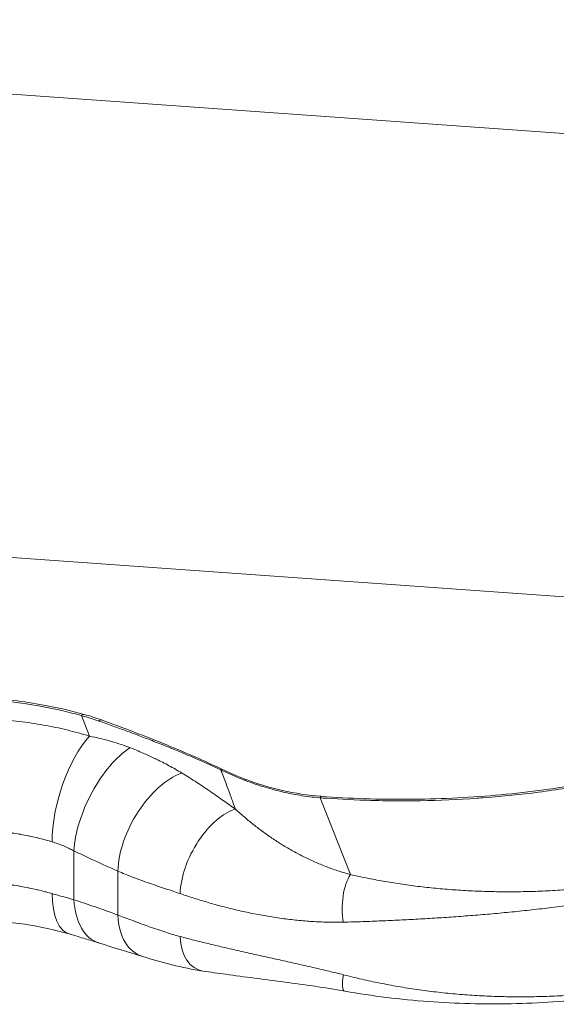
# Model space of a CAD drawing. Units: millimetres. Extents: x -1019 to 9166, y -2559 to 2127.
# Drawn here: x 8559 to 8592, y -1730 to -1670 of the extents above; entities that cross this region are included whole.
import ezdxf

# ---------------------------------------------------------------- set-up
doc = ezdxf.new("R2010")
doc.units = ezdxf.units.MM

msp = doc.modelspace()

# ---------------------------------------------------------------- linework, layer by layer
at = {"linetype": 'Continuous', "lineweight": 0, "extrusion": (0, 1, 0)}
for p, q in [((8496.04, -1670.41), (8602.95, -1678.057)), ((8494.043, -1698.339), (8600.953, -1705.985)), ((8563.688, -1713.807), (8563.218, -1712.566)), ((8577.677, -1717.544), (8579.509, -1722.191)), ((8562.739, -1720.752), (8562.747, -1723.713)), ((8565.412, -1721.984), (8565.419, -1724.645))]:
    msp.add_line(p, q, dxfattribs=at)
at = {"linetype": 'Continuous', "lineweight": 0, "extrusion": (0, 0, -1)}
for centre, major_axis, ratio, start_param, end_param in [((8563.233, -1712.97), (0.135, 0.481), 0.390562, -0.690972, 0), ((8564.249, -1713.298), (0.171, 0.47), 0.418881, -0.6913, 0), ((8563.846, -1717.853), (1.431, 4.791), 0.407825, -2.201431, -0.697776), ((8565.811, -1718.634), (2.208, 4.482), 0.480191, -2.280912, -0.691368), ((8571.49, -1716.257), (0.216, 0.451), 0.082548, -0.507133, 0), ((8568.702, -1720.175), (2.306, 4.12), 0.570218, -2.311101, -0.600882), ((8577.682, -1717.95), (0.037, 0.499), 0.121672, -0.627804, 0.000001), ((8571.775, -1721.78), (1.811, 3.495), 0.533937, -2.286716, -0.473422), ((8579.874, -1723.968), (0.152, 2.12), 0.406118, -2.149892, -0.605642)]:
    msp.add_ellipse(centre, major_axis=major_axis, ratio=ratio, start_param=start_param, end_param=end_param, dxfattribs=at)
at = {"linetype": 'Continuous', "lineweight": 0}
for centre, major_axis, ratio, start_param, end_param in [((8563.855, -1720.991), (-1.402, -4.799), 0.411536, -0.942642, 0.000036), ((8565.818, -1721.587), (-1.611, -4.73), 0.556374, -0.926041, 0.009178), ((8568.709, -1722.804), (-2.044, -4.256), 0.606631, -0.859025, 0.094236), ((8571.782, -1724.321), (-1.528, -3.627), 0.580222, -0.881498, 0.145846), ((8579.883, -1727.254), (-0.736, -1.993), 0.233242, -0.957837, 0.042476)]:
    msp.add_ellipse(centre, major_axis=major_axis, ratio=ratio, start_param=start_param, end_param=end_param, dxfattribs=at)
for points, knots in [([(8549.683, -1711.882), (8550.893, -1711.67), (8552.151, -1711.528), (8554.674, -1711.392), (8555.952, -1711.397), (8558.464, -1711.552), (8559.712, -1711.703), (8561.752, -1712.077), (8562.576, -1712.267), (8563.368, -1712.489)], [0, 0, 0, 0, 3.809005, 3.809005, 7.603025, 7.603025, 11.395646, 11.395646, 14.067513, 14.067513, 14.067513, 14.067513]), ([(8563.218, -1712.566), (8562.433, -1712.345), (8561.628, -1712.16), (8560.808, -1712.009), (8559.988, -1711.858), (8559.152, -1711.741), (8558.318, -1711.659), (8557.485, -1711.577), (8556.653, -1711.529), (8555.845, -1711.512), (8555.038, -1711.496), (8554.255, -1711.51), (8553.517, -1711.548), (8552.779, -1711.586), (8552.086, -1711.648), (8551.46, -1711.721), (8550.835, -1711.795), (8550.277, -1711.879), (8549.776, -1711.967)], [0, 0, 0, 0, 0.166667, 0.166667, 0.166667, 0.333333, 0.333333, 0.333333, 0.5, 0.5, 0.5, 0.666667, 0.666667, 0.666667, 0.833333, 0.833333, 0.833333, 1, 1, 1, 1]), ([(8563.688, -1713.807), (8563.469, -1713.739), (8563.247, -1713.674), (8563.021, -1713.612), (8562.795, -1713.55), (8562.565, -1713.49), (8562.333, -1713.434), (8562.101, -1713.378), (8561.867, -1713.325), (8561.63, -1713.276), (8561.393, -1713.226), (8561.153, -1713.18), (8560.911, -1713.137), (8560.669, -1713.093), (8560.425, -1713.053), (8560.179, -1713.017), (8559.933, -1712.98), (8559.685, -1712.947), (8559.436, -1712.917), (8559.187, -1712.887), (8558.936, -1712.86), (8558.684, -1712.837), (8558.432, -1712.814), (8558.179, -1712.794), (8557.925, -1712.778), (8557.899, -1712.776), (8557.873, -1712.775), (8557.847, -1712.773), (8557.619, -1712.759), (8557.39, -1712.748), (8557.16, -1712.739), (8556.905, -1712.729), (8556.649, -1712.723), (8556.393, -1712.721), (8556.137, -1712.718), (8555.88, -1712.719), (8555.624, -1712.723), (8555.368, -1712.728), (8555.111, -1712.735), (8554.855, -1712.747), (8554.599, -1712.758), (8554.344, -1712.772), (8554.089, -1712.79), (8553.834, -1712.809), (8553.58, -1712.83), (8553.327, -1712.855), (8553.074, -1712.88), (8552.823, -1712.908), (8552.572, -1712.94)], [0, 0, 0, 0, 0.0666667, 0.0666667, 0.0666667, 0.1333333, 0.1333333, 0.1333333, 0.2, 0.2, 0.2, 0.2666667, 0.2666667, 0.2666667, 0.3333333, 0.3333333, 0.3333333, 0.4, 0.4, 0.4, 0.4666667, 0.4666667, 0.4666667, 0.5333333, 0.5333333, 0.5333333, 0.5401028, 0.5401028, 0.5401028, 0.6, 0.6, 0.6, 0.6666667, 0.6666667, 0.6666667, 0.7333333, 0.7333333, 0.7333333, 0.8, 0.8, 0.8, 0.8666667, 0.8666667, 0.8666667, 0.9333333, 0.9333333, 0.9333333, 1, 1, 1, 1]), ([(8564.256, -1712.89), (8564.139, -1712.849), (8564.024, -1712.809), (8563.908, -1712.772), (8563.792, -1712.734), (8563.677, -1712.698), (8563.562, -1712.664), (8563.447, -1712.629), (8563.332, -1712.597), (8563.218, -1712.566)], [0, 0, 0, 0, 0.3333333, 0.3333333, 0.3333333, 0.6666667, 0.6666667, 0.6666667, 1, 1, 1, 1]), ([(8564.42, -1712.828), (8565.714, -1713.3), (8567.064, -1713.806), (8569.513, -1714.806), (8570.617, -1715.286), (8571.705, -1715.806)], [0, 0, 0, 0, 4.548309, 4.548309, 8.180217, 8.180217, 8.180217, 8.180217]), ([(8571.66, -1715.854), (8571.245, -1715.658), (8570.846, -1715.477), (8570.465, -1715.309), (8570.085, -1715.141), (8569.722, -1714.986), (8569.377, -1714.841), (8569.031, -1714.696), (8568.702, -1714.562), (8568.386, -1714.436), (8568.071, -1714.309), (8567.77, -1714.191), (8567.485, -1714.08), (8567.199, -1713.97), (8566.93, -1713.867), (8566.67, -1713.769), (8566.41, -1713.671), (8566.158, -1713.578), (8565.903, -1713.484), (8565.647, -1713.39), (8565.389, -1713.296), (8565.115, -1713.197), (8564.842, -1713.099), (8564.554, -1712.996), (8564.256, -1712.89)], [0, 0, 0, 0, 0.125, 0.125, 0.125, 0.25, 0.25, 0.25, 0.375, 0.375, 0.375, 0.5, 0.5, 0.5, 0.625, 0.625, 0.625, 0.75, 0.75, 0.75, 0.875, 0.875, 0.875, 1, 1, 1, 1]), ([(8569.276, -1716.033), (8569.023, -1715.882), (8568.767, -1715.737), (8568.252, -1715.458), (8567.992, -1715.325), (8567.687, -1715.177), (8567.644, -1715.156), (8567.382, -1715.03), (8567.162, -1714.93), (8566.675, -1714.718), (8566.408, -1714.608), (8566.14, -1714.505)], [0, 0, 0, 0, 0.25, 0.25, 0.5, 0.5, 0.541486, 0.541486, 0.75, 0.75, 1, 1, 1, 1]), ([(8577.677, -1717.544), (8577.799, -1717.553), (8577.921, -1717.562), (8578.937, -1717.632), (8579.836, -1717.676), (8581.376, -1717.719), (8582.015, -1717.728), (8583.018, -1717.727), (8583.381, -1717.724), (8584.885, -1717.698), (8586.025, -1717.649), (8587.325, -1717.559), (8587.491, -1717.546), (8588.747, -1717.45), (8589.828, -1717.339), (8591.454, -1717.13), (8592.008, -1717.051), (8593.248, -1716.857), (8593.931, -1716.739), (8595.508, -1716.436), (8596.394, -1716.244), (8597.527, -1715.969), (8597.788, -1715.904), (8599.12, -1715.561), (8600.167, -1715.255), (8601.353, -1714.867), (8601.521, -1714.811), (8601.688, -1714.754)], [0, 0, 0, 0, 0.0148211, 0.0148211, 0.123351, 0.123351, 0.2, 0.2, 0.2434579, 0.2434579, 0.3799388, 0.3799388, 0.4, 0.4, 0.5315181, 0.5315181, 0.6, 0.6, 0.6858705, 0.6858705, 0.8, 0.8, 0.8342883, 0.8342883, 0.9764111, 0.9764111, 1, 1, 1, 1]), ([(8577.719, -1717.451), (8579.47, -1717.583), (8581.244, -1717.644), (8584.778, -1717.622), (8586.547, -1717.54), (8590.033, -1717.234), (8591.759, -1717.011), (8595.121, -1716.429), (8596.765, -1716.07), (8599.431, -1715.358), (8600.49, -1715.037), (8601.514, -1714.689)], [0, 0, 0, 0, 5.305387, 5.305387, 10.601159, 10.601159, 15.896635, 15.896635, 21.191523, 21.191523, 24.829175, 24.829175, 24.829175, 24.829175]), ([(8571.705, -1715.806), (8572.877, -1716.365), (8574.114, -1716.806), (8576.147, -1717.271), (8576.933, -1717.392), (8577.719, -1717.451)], [0, 0, 0, 0, 3.909685, 3.909685, 6.296001, 6.296001, 6.296001, 6.296001]), ([(8572.536, -1718.228), (8572.305, -1718.066), (8572.06, -1717.893), (8571.795, -1717.706), (8571.531, -1717.52), (8571.247, -1717.321), (8570.957, -1717.122), (8570.667, -1716.923), (8570.371, -1716.724), (8570.089, -1716.54), (8569.807, -1716.357), (8569.539, -1716.19), (8569.276, -1716.033)], [0, 0, 0, 0, 0.25, 0.25, 0.25, 0.5, 0.5, 0.5, 0.75, 0.75, 0.75, 1, 1, 1, 1]), ([(8572.536, -1718.228), (8572.486, -1718.093), (8572.435, -1717.955), (8572.384, -1717.815), (8572.342, -1717.702), (8572.3, -1717.588), (8572.257, -1717.473), (8572.162, -1717.215), (8572.065, -1716.952), (8571.966, -1716.682), (8571.866, -1716.412), (8571.764, -1716.136), (8571.66, -1715.854)], [0, 0, 0, 0, 0.184056, 0.184056, 0.184056, 0.3333333, 0.3333333, 0.3333333, 0.6666667, 0.6666667, 0.6666667, 1, 1, 1, 1]), ([(8577.677, -1717.544), (8577.445, -1717.525), (8577.226, -1717.502), (8577.02, -1717.476), (8576.815, -1717.45), (8576.623, -1717.422), (8576.44, -1717.392), (8576.256, -1717.363), (8576.081, -1717.331), (8575.91, -1717.297), (8575.747, -1717.265), (8575.588, -1717.23), (8575.426, -1717.193), (8575.419, -1717.192), (8575.411, -1717.19), (8575.404, -1717.188), (8575.235, -1717.149), (8575.063, -1717.107), (8574.886, -1717.06), (8574.708, -1717.013), (8574.524, -1716.961), (8574.333, -1716.903), (8574.142, -1716.846), (8573.945, -1716.782), (8573.739, -1716.712), (8573.539, -1716.644), (8573.332, -1716.569), (8573.117, -1716.487), (8573.111, -1716.484), (8573.105, -1716.482), (8573.099, -1716.48), (8572.877, -1716.394), (8572.647, -1716.301), (8572.407, -1716.197), (8572.167, -1716.093), (8571.918, -1715.979), (8571.66, -1715.854)], [0, 0, 0, 0, 0.1, 0.1, 0.1, 0.2, 0.2, 0.2, 0.3, 0.3, 0.3, 0.3956159, 0.3956159, 0.3956159, 0.4, 0.4, 0.4, 0.5, 0.5, 0.5, 0.6, 0.6, 0.6, 0.7, 0.7, 0.7, 0.7973155, 0.7973155, 0.7973155, 0.8, 0.8, 0.8, 0.9, 0.9, 0.9, 1, 1, 1, 1]), ([(8579.509, -1722.191), (8579.277, -1722.128), (8579.044, -1722.06), (8578.812, -1721.985), (8578.58, -1721.91), (8578.348, -1721.829), (8578.116, -1721.741), (8577.884, -1721.653), (8577.652, -1721.559), (8577.42, -1721.458), (8577.188, -1721.357), (8576.956, -1721.249), (8576.724, -1721.135), (8576.492, -1721.02), (8576.261, -1720.899), (8576.034, -1720.773), (8575.807, -1720.647), (8575.584, -1720.517), (8575.369, -1720.384), (8575.155, -1720.252), (8574.948, -1720.118), (8574.746, -1719.982), (8574.543, -1719.845), (8574.346, -1719.705), (8574.153, -1719.563), (8573.96, -1719.421), (8573.772, -1719.276), (8573.588, -1719.13), (8573.404, -1718.983), (8573.224, -1718.835), (8573.049, -1718.684), (8572.874, -1718.534), (8572.703, -1718.382), (8572.536, -1718.228)], [0.0000002, 0.0000002, 0.0000002, 0.0000002, 0.0909091, 0.0909091, 0.0909091, 0.1818182, 0.1818182, 0.1818182, 0.2727273, 0.2727273, 0.2727273, 0.3636364, 0.3636364, 0.3636364, 0.4545455, 0.4545455, 0.4545455, 0.5454545, 0.5454545, 0.5454545, 0.6363636, 0.6363636, 0.6363636, 0.7272727, 0.7272727, 0.7272727, 0.8181818, 0.8181818, 0.8181818, 0.9090909, 0.9090909, 0.9090909, 1, 1, 1, 1]), ([(8561.425, -1720.206), (8561.306, -1720.171), (8561.187, -1720.137), (8561.066, -1720.103), (8561.029, -1720.093), (8560.992, -1720.083), (8560.955, -1720.073), (8560.826, -1720.039), (8560.696, -1720.006), (8560.565, -1719.975), (8560.534, -1719.967), (8560.503, -1719.96), (8560.471, -1719.953), (8560.333, -1719.92), (8560.194, -1719.89), (8560.053, -1719.86), (8560.028, -1719.855), (8560.003, -1719.85), (8559.977, -1719.845), (8559.83, -1719.815), (8559.681, -1719.787), (8559.53, -1719.76), (8559.511, -1719.757), (8559.493, -1719.753), (8559.474, -1719.75), (8559.316, -1719.723), (8559.158, -1719.698), (8558.998, -1719.674), (8558.986, -1719.673), (8558.973, -1719.671), (8558.961, -1719.669), (8558.794, -1719.645), (8558.626, -1719.623), (8558.457, -1719.603), (8558.452, -1719.603), (8558.446, -1719.602), (8558.441, -1719.602), (8558.267, -1719.581), (8558.091, -1719.564), (8557.915, -1719.548), (8557.739, -1719.532), (8557.562, -1719.519), (8557.384, -1719.508), (8557.375, -1719.508), (8557.367, -1719.507), (8557.358, -1719.507), (8557.189, -1719.497), (8557.02, -1719.489), (8556.851, -1719.483), (8556.834, -1719.482), (8556.818, -1719.482), (8556.802, -1719.481), (8556.64, -1719.476), (8556.477, -1719.473), (8556.315, -1719.472), (8556.291, -1719.472), (8556.268, -1719.471), (8556.244, -1719.471), (8556.089, -1719.471), (8555.934, -1719.472), (8555.778, -1719.475), (8555.747, -1719.475), (8555.717, -1719.476), (8555.686, -1719.477), (8555.538, -1719.48), (8555.39, -1719.485), (8555.242, -1719.492), (8555.204, -1719.494), (8555.166, -1719.496), (8555.128, -1719.498), (8554.988, -1719.505), (8554.848, -1719.513), (8554.708, -1719.524), (8554.663, -1719.527), (8554.618, -1719.53), (8554.573, -1719.534), (8554.44, -1719.544), (8554.308, -1719.556), (8554.176, -1719.569), (8554.124, -1719.575), (8554.073, -1719.58), (8554.021, -1719.585), (8553.897, -1719.599), (8553.773, -1719.613), (8553.65, -1719.629)], [0, 0, 0, 0, 0.0510986, 0.0510986, 0.0510986, 0.0666667, 0.0666667, 0.0666667, 0.1204901, 0.1204901, 0.1204901, 0.1333334, 0.1333334, 0.1333334, 0.1898394, 0.1898394, 0.1898394, 0.2, 0.2, 0.2, 0.2592119, 0.2592119, 0.2592119, 0.2666667, 0.2666667, 0.2666667, 0.3285766, 0.3285766, 0.3285766, 0.3333334, 0.3333334, 0.3333334, 0.397943, 0.397943, 0.397943, 0.4, 0.4, 0.4, 0.4666667, 0.4666667, 0.4666667, 0.5333333, 0.5333333, 0.5333333, 0.5366754, 0.5366754, 0.5366754, 0.6, 0.6, 0.6, 0.606042, 0.606042, 0.606042, 0.6666667, 0.6666667, 0.6666667, 0.6754073, 0.6754073, 0.6754073, 0.7333333, 0.7333333, 0.7333333, 0.7447739, 0.7447739, 0.7447739, 0.8, 0.8, 0.8, 0.8141406, 0.8141406, 0.8141406, 0.8666667, 0.8666667, 0.8666667, 0.8835046, 0.8835046, 0.8835046, 0.9333333, 0.9333333, 0.9333333, 0.9528741, 0.9528741, 0.9528741, 1, 1, 1, 1]), ([(8562.739, -1720.752), (8562.65, -1720.706), (8562.555, -1720.658), (8562.453, -1720.609), (8562.351, -1720.56), (8562.243, -1720.51), (8562.128, -1720.461), (8562.014, -1720.413), (8561.895, -1720.366), (8561.777, -1720.323), (8561.659, -1720.28), (8561.542, -1720.242), (8561.425, -1720.206)], [0, 0, 0, 0, 0.25, 0.25, 0.25, 0.5, 0.5, 0.5, 0.75, 0.75, 0.75, 1, 1, 1, 1]), ([(8565.412, -1721.984), (8565.178, -1721.881), (8564.948, -1721.778), (8564.492, -1721.572), (8564.267, -1721.469), (8563.823, -1721.264), (8563.603, -1721.162), (8563.168, -1720.957), (8562.952, -1720.854), (8562.739, -1720.752)], [0, 0, 0, 0, 0.25, 0.25, 0.5, 0.5, 0.75, 0.75, 1, 1, 1, 1]), ([(8569.179, -1723.344), (8568.907, -1723.251), (8568.616, -1723.153), (8568.302, -1723.048), (8567.988, -1722.943), (8567.65, -1722.83), (8567.31, -1722.712), (8566.969, -1722.594), (8566.626, -1722.47), (8566.307, -1722.348), (8565.988, -1722.226), (8565.693, -1722.106), (8565.412, -1721.984)], [0, 0, 0, 0, 0.25, 0.25, 0.25, 0.5, 0.5, 0.5, 0.75, 0.75, 0.75, 1, 1, 1, 1]), ([(8594.194, -1722.973), (8593.785, -1723.014), (8593.377, -1723.051), (8592.971, -1723.083), (8592.565, -1723.114), (8592.16, -1723.141), (8591.758, -1723.162), (8591.356, -1723.184), (8590.956, -1723.2), (8590.558, -1723.212), (8590.16, -1723.224), (8589.765, -1723.231), (8589.372, -1723.233), (8588.979, -1723.235), (8588.589, -1723.232), (8588.202, -1723.225), (8587.815, -1723.218), (8587.43, -1723.206), (8587.05, -1723.189), (8586.669, -1723.173), (8586.291, -1723.152), (8585.917, -1723.126), (8585.542, -1723.101), (8585.171, -1723.071), (8584.805, -1723.037), (8584.438, -1723.002), (8584.076, -1722.964), (8583.716, -1722.921), (8583.357, -1722.878), (8583, -1722.831), (8582.65, -1722.78), (8582.301, -1722.729), (8581.959, -1722.675), (8581.618, -1722.616), (8581.278, -1722.557), (8580.939, -1722.494), (8580.589, -1722.423), (8580.239, -1722.353), (8579.878, -1722.274), (8579.509, -1722.191)], [0, 0, 0, 0, 0.076923, 0.076923, 0.076923, 0.153846, 0.153846, 0.153846, 0.230769, 0.230769, 0.230769, 0.307692, 0.307692, 0.307692, 0.384615, 0.384615, 0.384615, 0.461538, 0.461538, 0.461538, 0.538462, 0.538462, 0.538462, 0.615385, 0.615385, 0.615385, 0.692308, 0.692308, 0.692308, 0.769231, 0.769231, 0.769231, 0.846154, 0.846154, 0.846154, 0.923077, 0.923077, 0.923077, 1, 1, 1, 1]), ([(8553.658, -1722.769), (8553.781, -1722.754), (8553.905, -1722.74), (8554.029, -1722.727), (8554.081, -1722.722), (8554.133, -1722.717), (8554.185, -1722.712), (8554.316, -1722.699), (8554.448, -1722.688), (8554.581, -1722.678), (8554.626, -1722.675), (8554.671, -1722.672), (8554.716, -1722.669), (8554.856, -1722.659), (8554.996, -1722.651), (8555.136, -1722.644), (8555.174, -1722.643), (8555.212, -1722.641), (8555.25, -1722.639), (8555.398, -1722.633), (8555.545, -1722.629), (8555.693, -1722.626), (8555.724, -1722.625), (8555.755, -1722.624), (8555.787, -1722.624), (8555.941, -1722.621), (8556.096, -1722.621), (8556.251, -1722.622), (8556.275, -1722.622), (8556.299, -1722.622), (8556.323, -1722.622), (8556.485, -1722.624), (8556.647, -1722.627), (8556.808, -1722.633), (8556.825, -1722.633), (8556.842, -1722.634), (8556.859, -1722.634), (8557.027, -1722.64), (8557.196, -1722.649), (8557.363, -1722.659), (8557.373, -1722.659), (8557.383, -1722.66), (8557.393, -1722.66), (8557.57, -1722.671), (8557.747, -1722.685), (8557.923, -1722.7), (8558.1, -1722.716), (8558.275, -1722.733), (8558.449, -1722.753), (8558.454, -1722.754), (8558.458, -1722.754), (8558.462, -1722.755), (8558.632, -1722.775), (8558.801, -1722.796), (8558.969, -1722.82), (8558.98, -1722.822), (8558.992, -1722.823), (8559.003, -1722.825), (8559.164, -1722.848), (8559.323, -1722.873), (8559.482, -1722.9), (8559.5, -1722.903), (8559.517, -1722.906), (8559.535, -1722.909), (8559.686, -1722.935), (8559.837, -1722.963), (8559.986, -1722.993), (8560.01, -1722.997), (8560.034, -1723.002), (8560.058, -1723.007), (8560.2, -1723.036), (8560.34, -1723.066), (8560.48, -1723.098), (8560.51, -1723.105), (8560.54, -1723.112), (8560.57, -1723.119), (8560.702, -1723.15), (8560.833, -1723.182), (8560.963, -1723.215), (8560.999, -1723.225), (8561.034, -1723.234), (8561.07, -1723.243), (8561.192, -1723.276), (8561.313, -1723.31), (8561.433, -1723.344)], [0, 0, 0, 0, 0.047085, 0.047085, 0.047085, 0.066667, 0.066667, 0.066667, 0.116409, 0.116409, 0.116409, 0.133333, 0.133333, 0.133333, 0.18573, 0.18573, 0.18573, 0.2, 0.2, 0.2, 0.255052, 0.255052, 0.255052, 0.266667, 0.266667, 0.266667, 0.324374, 0.324374, 0.324374, 0.333333, 0.333333, 0.333333, 0.393695, 0.393695, 0.393695, 0.4, 0.4, 0.4, 0.463018, 0.463018, 0.463018, 0.466667, 0.466667, 0.466667, 0.533333, 0.533333, 0.533333, 0.6, 0.6, 0.6, 0.601661, 0.601661, 0.601661, 0.666667, 0.666667, 0.666667, 0.670983, 0.670983, 0.670983, 0.733333, 0.733333, 0.733333, 0.740304, 0.740304, 0.740304, 0.8, 0.8, 0.8, 0.80963, 0.80963, 0.80963, 0.866667, 0.866667, 0.866667, 0.878941, 0.878941, 0.878941, 0.933333, 0.933333, 0.933333, 0.948279, 0.948279, 0.948279, 1, 1, 1, 1]), ([(8561.433, -1723.344), (8561.55, -1723.378), (8561.667, -1723.412), (8561.785, -1723.445), (8561.903, -1723.478), (8562.022, -1723.511), (8562.136, -1723.543), (8562.25, -1723.574), (8562.359, -1723.604), (8562.461, -1723.632), (8562.563, -1723.66), (8562.658, -1723.686), (8562.747, -1723.713)], [0, 0, 0, 0, 0.25, 0.25, 0.25, 0.5, 0.5, 0.5, 0.75, 0.75, 0.75, 1, 1, 1, 1]), ([(8579.071, -1725.077), (8578.785, -1725.082), (8578.495, -1725.082), (8578.201, -1725.076), (8577.908, -1725.07), (8577.612, -1725.059), (8577.311, -1725.041), (8577.01, -1725.024), (8576.706, -1725), (8576.398, -1724.971), (8576.089, -1724.941), (8575.777, -1724.906), (8575.461, -1724.864), (8575.145, -1724.822), (8574.825, -1724.774), (8574.506, -1724.72), (8574.188, -1724.667), (8573.871, -1724.608), (8573.561, -1724.546), (8573.252, -1724.483), (8572.949, -1724.417), (8572.649, -1724.347), (8572.349, -1724.277), (8572.051, -1724.203), (8571.756, -1724.126), (8571.462, -1724.049), (8571.169, -1723.968), (8570.88, -1723.883), (8570.591, -1723.799), (8570.304, -1723.712), (8570.021, -1723.622), (8569.737, -1723.532), (8569.457, -1723.439), (8569.179, -1723.344)], [0, 0, 0, 0, 0.090909, 0.090909, 0.090909, 0.181818, 0.181818, 0.181818, 0.272727, 0.272727, 0.272727, 0.363636, 0.363636, 0.363636, 0.454545, 0.454545, 0.454545, 0.545455, 0.545455, 0.545455, 0.636364, 0.636364, 0.636364, 0.727273, 0.727273, 0.727273, 0.818182, 0.818182, 0.818182, 0.909091, 0.909091, 0.909091, 1, 1, 1, 1]), ([(8562.747, -1723.713), (8562.96, -1723.783), (8563.176, -1723.855), (8563.393, -1723.929), (8563.611, -1724.002), (8563.83, -1724.078), (8564.052, -1724.155), (8564.275, -1724.233), (8564.499, -1724.312), (8564.727, -1724.394), (8564.955, -1724.475), (8565.185, -1724.559), (8565.419, -1724.645)], [0, 0, 0, 0, 0.25, 0.25, 0.25, 0.5, 0.5, 0.5, 0.75, 0.75, 0.75, 1, 1, 1, 1]), ([(8594.329, -1723.827), (8593.916, -1723.89), (8593.504, -1723.95), (8593.093, -1724.006), (8592.683, -1724.063), (8592.274, -1724.117), (8591.866, -1724.167), (8591.459, -1724.218), (8591.053, -1724.266), (8590.649, -1724.311), (8590.245, -1724.357), (8589.843, -1724.4), (8589.442, -1724.44), (8589.042, -1724.48), (8588.644, -1724.518), (8588.247, -1724.554), (8587.851, -1724.59), (8587.457, -1724.624), (8587.065, -1724.655), (8586.673, -1724.687), (8586.283, -1724.716), (8585.895, -1724.744), (8585.508, -1724.772), (8585.122, -1724.798), (8584.74, -1724.822), (8584.357, -1724.846), (8583.978, -1724.869), (8583.6, -1724.89), (8583.221, -1724.911), (8582.844, -1724.93), (8582.472, -1724.948), (8582.101, -1724.966), (8581.735, -1724.983), (8581.369, -1724.998), (8581.003, -1725.013), (8580.636, -1725.027), (8580.255, -1725.041), (8579.874, -1725.054), (8579.477, -1725.067), (8579.071, -1725.077)], [0, 0, 0, 0, 0.076923, 0.076923, 0.076923, 0.153846, 0.153846, 0.153846, 0.230769, 0.230769, 0.230769, 0.307692, 0.307692, 0.307692, 0.384615, 0.384615, 0.384615, 0.461538, 0.461538, 0.461538, 0.538462, 0.538462, 0.538462, 0.615385, 0.615385, 0.615385, 0.692308, 0.692308, 0.692308, 0.769231, 0.769231, 0.769231, 0.846154, 0.846154, 0.846154, 0.923077, 0.923077, 0.923077, 1, 1, 1, 1]), ([(8565.419, -1724.645), (8565.701, -1724.751), (8565.997, -1724.863), (8566.316, -1724.982), (8566.635, -1725.102), (8566.977, -1725.23), (8567.318, -1725.351), (8567.658, -1725.472), (8567.995, -1725.586), (8568.31, -1725.686), (8568.624, -1725.786), (8568.914, -1725.871), (8569.187, -1725.943)], [0, 0, 0, 0, 0.25, 0.25, 0.25, 0.5, 0.5, 0.5, 0.75, 0.75, 0.75, 1, 1, 1, 1]), ([(8562.453, -1725.79), (8561.625, -1725.549), (8560.715, -1725.348), (8558.823, -1725.062), (8557.826, -1724.973), (8555.816, -1724.918), (8554.787, -1724.952), (8553.578, -1725.067), (8553.365, -1725.09), (8553.153, -1725.116)], [0, 0, 0, 0, 2.985413, 2.985413, 5.982537, 5.982537, 9.024999, 9.024999, 9.682977, 9.682977, 9.682977, 9.682977]), ([(8564.231, -1726.324), (8564.228, -1726.323), (8564.225, -1726.322), (8564.213, -1726.318), (8564.204, -1726.315), (8564.168, -1726.304), (8564.14, -1726.295), (8564.027, -1726.259), (8563.938, -1726.232), (8563.576, -1726.121), (8563.292, -1726.037), (8562.822, -1725.898), (8562.639, -1725.844), (8562.453, -1725.79)], [0, 0, 0, 0, 0.012647, 0.012647, 0.050574, 0.050574, 0.164376, 0.164376, 0.506066, 0.506066, 1.531674, 1.531674, 2.169559, 2.169559, 2.169559, 2.169559]), ([(8569.187, -1725.943), (8569.464, -1726.018), (8569.745, -1726.091), (8570.029, -1726.163), (8570.312, -1726.235), (8570.599, -1726.306), (8570.888, -1726.376), (8571.178, -1726.446), (8571.47, -1726.516), (8571.765, -1726.585), (8572.06, -1726.654), (8572.357, -1726.723), (8572.658, -1726.791), (8572.958, -1726.86), (8573.261, -1726.928), (8573.571, -1726.997), (8573.88, -1727.067), (8574.197, -1727.137), (8574.515, -1727.207), (8574.833, -1727.278), (8575.153, -1727.349), (8575.47, -1727.419), (8575.786, -1727.49), (8576.098, -1727.559), (8576.406, -1727.629), (8576.714, -1727.699), (8577.019, -1727.768), (8577.319, -1727.838), (8577.62, -1727.907), (8577.916, -1727.977), (8578.21, -1728.047), (8578.503, -1728.118), (8578.793, -1728.189), (8579.079, -1728.26)], [0, 0, 0, 0, 0.090909, 0.090909, 0.090909, 0.181818, 0.181818, 0.181818, 0.272727, 0.272727, 0.272727, 0.363636, 0.363636, 0.363636, 0.454545, 0.454545, 0.454545, 0.545455, 0.545455, 0.545455, 0.636364, 0.636364, 0.636364, 0.727273, 0.727273, 0.727273, 0.818182, 0.818182, 0.818182, 0.909091, 0.909091, 0.909091, 1, 1, 1, 1]), ([(8579.166, -1729.252), (8577.92, -1729.034), (8576.695, -1728.859), (8574.279, -1728.537), (8573.084, -1728.39), (8571.477, -1728.17), (8571.023, -1728.106), (8570.576, -1728.038)], [0.000856, 0.000856, 0.000856, 0.000856, 3.9147, 3.9147, 8.033105, 8.033105, 9.683172, 9.683172, 9.683172, 9.683172]), ([(8579.079, -1728.26), (8579.458, -1728.357), (8579.834, -1728.448), (8580.199, -1728.532), (8580.563, -1728.615), (8580.916, -1728.691), (8581.281, -1728.765), (8581.647, -1728.838), (8582.025, -1728.909), (8582.403, -1728.974), (8582.78, -1729.039), (8583.156, -1729.098), (8583.535, -1729.153), (8583.915, -1729.208), (8584.299, -1729.258), (8584.684, -1729.303), (8585.07, -1729.348), (8585.458, -1729.388), (8585.848, -1729.422), (8586.238, -1729.457), (8586.631, -1729.487), (8587.026, -1729.511), (8587.421, -1729.536), (8587.818, -1729.555), (8588.217, -1729.569), (8588.616, -1729.583), (8589.017, -1729.592), (8589.421, -1729.595), (8589.824, -1729.599), (8590.229, -1729.597), (8590.636, -1729.59), (8591.043, -1729.583), (8591.452, -1729.57), (8591.862, -1729.552), (8592.273, -1729.534), (8592.685, -1729.51), (8593.099, -1729.481), (8593.512, -1729.452), (8593.927, -1729.417), (8594.344, -1729.377)], [0, 0, 0, 0, 0.076923, 0.076923, 0.076923, 0.153846, 0.153846, 0.153846, 0.230769, 0.230769, 0.230769, 0.307692, 0.307692, 0.307692, 0.384615, 0.384615, 0.384615, 0.461538, 0.461538, 0.461538, 0.538462, 0.538462, 0.538462, 0.615385, 0.615385, 0.615385, 0.692308, 0.692308, 0.692308, 0.769231, 0.769231, 0.769231, 0.846154, 0.846154, 0.846154, 0.923077, 0.923077, 0.923077, 1, 1, 1, 1]), ([(8594.273, -1729.677), (8592.621, -1729.865), (8590.935, -1729.979), (8587.58, -1730.05), (8585.902, -1730.009), (8582.528, -1729.762), (8580.824, -1729.543), (8579.167, -1729.252)], [0, 0, 0, 0, 5.065759, 5.065759, 10.072123, 10.072123, 15.259968, 15.259968, 15.259968, 15.259968])]:
    msp.add_open_spline(points, degree=3, knots=knots, dxfattribs=at)
for points in [[(8563.368, -1712.489), (8563.725, -1712.589), (8564.077, -1712.702), (8564.42, -1712.828)], [(8566.14, -1714.505), (8565.977, -1714.441), (8565.625, -1714.316), (8565.016, -1714.124), (8564.347, -1713.946), (8563.909, -1713.85), (8563.688, -1713.807)], [(8569.753, -1723.536), (8569.753, -1723.536), (8569.753, -1723.536), (8569.753, -1723.536)], [(8570.015, -1723.62), (8570.015, -1723.62), (8570.015, -1723.62), (8570.015, -1723.62)], [(8566.917, -1727.158), (8566.045, -1726.895), (8565.15, -1726.62), (8564.232, -1726.324)], [(8570.576, -1728.038), (8569.296, -1727.844), (8568.07, -1727.506), (8566.917, -1727.158)]]:
    msp.add_open_spline(points, degree=3, dxfattribs=at)

doc.saveas('drawing.dxf')
